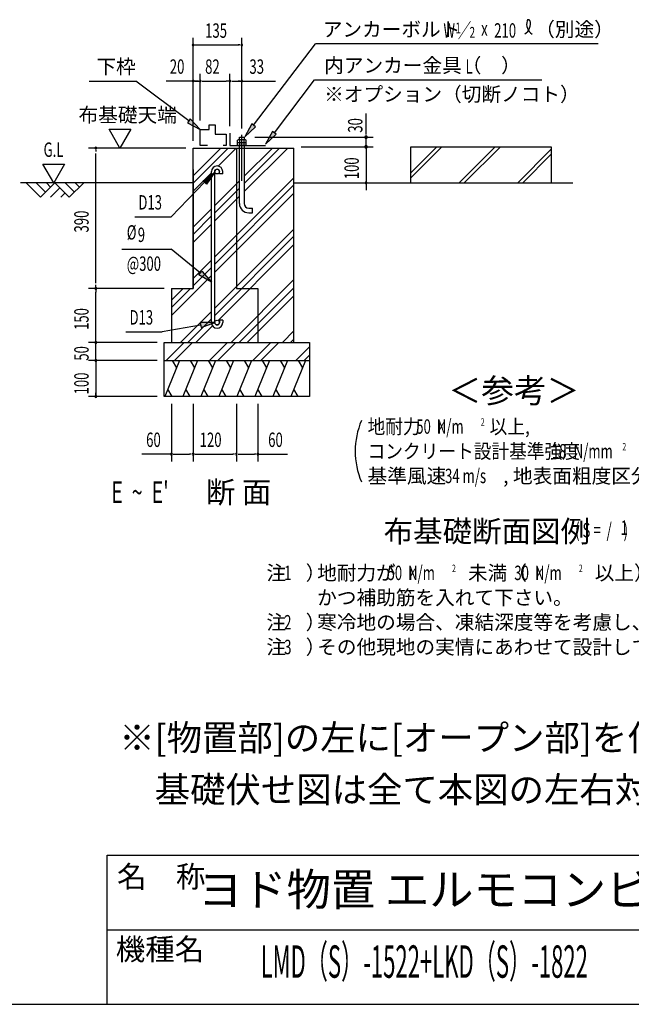
# Model space of a CAD drawing. Extents: x 543 to 20545, y 184 to 14052.
# Drawn here: x 12244 to 16488, y 517 to 7351 of the extents above; entities that cross this region are included whole.
import ezdxf
from ezdxf.enums import TextEntityAlignment as Align

# ---------------------------------------------------------------- set-up
doc = ezdxf.new("R2010")
doc.units = 0
doc.header["$LTSCALE"] = 50
doc.header["$MEASUREMENT"] = 0
doc.linetypes.add('1PL-L', pattern=[56, 50, -2, 2, -2])
for name, color, linetype in [('1PL-L1', 6, '1PL-L'), ('ANKA_PL', 70, 'CONTINUOUS'), ('HATCH', 2, 'CONTINUOUS'), ('HIKIDASHI', 6, 'CONTINUOUS'), ('KISO_U', 6, 'CONTINUOUS'), ('M1', 4, 'CONTINUOUS'), ('M6', 4, 'CONTINUOUS'), ('NAME', 20, 'CONTINUOUS'), ('SUNPOU', 4, 'CONTINUOUS'), ('U1', 3, 'CONTINUOUS'), ('U2', 4, 'CONTINUOUS'), ('U4', 6, 'CONTINUOUS'), ('WAKUMOJI-01', 130, 'CONTINUOUS'), ('WAKUSEN-01', 50, 'CONTINUOUS'), ('WAKUSEN-02', 130, 'CONTINUOUS'), ('基礎', 3, 'CONTINUOUS')]:
    doc.layers.add(name, color=color, linetype=linetype)
doc.styles.add('00', font='ROMANS', dxfattribs={"width": 0.666667, "bigfont": 'BIGFONT'})
doc.styles.add('01', font='ROMANS', dxfattribs={"height": 3, "bigfont": 'BIGFONT'})
doc.styles.add('WAKUMOJI', font='SIMPLEX', dxfattribs={"height": 3, "bigfont": 'BIGFONT'})

msp = doc.modelspace()

# ---------------------------------------------------------------- linework, layer by layer
at = {"layer": '1PL-L1'}
msp.add_line((13784.7, 6233.2), (13784.7, 6551.2), dxfattribs=at)
at = {"layer": 'ANKA_PL'}
for p, q in [((13702.2, 6563), (13702.2, 6478)), ((13702.2, 6478), (13950.6, 6478))]:
    msp.add_line(p, q, dxfattribs=at)
at = {"layer": 'HATCH'}
for p, q in [((13352.2, 4985.5), (13251.2, 4735.5)), ((13301.3, 4985.5), (13331.3, 4933.7)), ((13477.2, 4985.5), (13376.2, 4735.5)), ((13426.3, 4985.5), (13456.3, 4933.7)), ((13602.2, 4985.5), (13501.2, 4735.5)), ((13551.3, 4985.5), (13581.3, 4933.7)), ((13727.2, 4985.5), (13626.2, 4735.5)), ((13676.3, 4985.5), (13706.3, 4933.7)), ((13852.2, 4985.5), (13751.2, 4735.5)), ((13801.3, 4985.5), (13831.3, 4933.7)), ((13977.2, 4985.5), (13876.2, 4735.5)), ((13926.3, 4985.5), (13956.3, 4933.7)), ((14102.2, 4985.5), (14001.2, 4735.5)), ((14051.3, 4985.5), (14081.3, 4933.7)), ((14227.2, 4985.5), (14126.2, 4735.5)), ((14176.3, 4985.5), (14206.3, 4933.7)), ((13302, 4735.5), (13272.1, 4787.4)), ((13427, 4735.5), (13397.1, 4787.4)), ((13552, 4735.5), (13522.1, 4787.4)), ((13677, 4735.5), (13647.1, 4787.4)), ((13802, 4735.5), (13772.1, 4787.4)), ((13927, 4735.5), (13897.1, 4787.4)), ((14052, 4735.5), (14022.1, 4787.4)), ((14177, 4735.5), (14147.1, 4787.4))]:
    msp.add_line(p, q, dxfattribs=at)
at = {"layer": 'HIKIDASHI'}
for p, q in [((13867.3, 6618.5), (14296.7, 7183.9)), ((16258.4, 7183.9), (14296.7, 7183.9)), ((12726.1, 6925.5), (13048.7, 6925.5)), ((13417.2, 6649.2), (13048.7, 6925.5)), ((14011.1, 6566.1), (14290.4, 6933.9)), ((14290.4, 6933.9), (15866.9, 6933.9)), ((13427.2, 6662.5), (13407.2, 6635.8)), ((13407.2, 6635.8), (13497.2, 6589.2)), ((13497.2, 6589.2), (13427.2, 6662.5)), ((13854, 6628.6), (13806.8, 6538.9)), ((13880.6, 6608.4), (13854, 6628.6)), ((13806.8, 6538.9), (13880.6, 6608.4)), ((13997.8, 6576.1), (13950.6, 6486.4)), ((14024.3, 6556), (13997.8, 6576.1)), ((13950.6, 6486.4), (14024.3, 6556)), ((13516.2, 6233.4), (13597.7, 6293.7)), ((13597.7, 6293.7), (13540.1, 6210.2)), ((13526.4, 6223.5), (13294.1, 5983.2)), ((13540.1, 6210.2), (13516.2, 6233.4)), ((13042.3, 5983.2), (13294.1, 5983.2)), ((12953.6, 5758.1), (13294.1, 5758.1)), ((13498.1, 5592.7), (13294.1, 5758.1)), ((13487.5, 5579.9), (13508.8, 5605.5)), ((13508.8, 5605.5), (13575.2, 5528.9)), ((13575.2, 5528.9), (13487.5, 5579.9)), ((13499.2, 5231.9), (13232.9, 5185.1)), ((13597.7, 5249.3), (13496.3, 5248.3)), ((13496.3, 5248.3), (13502.1, 5215.5)), ((13502.1, 5215.5), (13597.7, 5249.3)), ((12981.1, 5185.1), (13232.9, 5185.1))]:
    msp.add_line(p, q, dxfattribs=at)
for centre, radius, start, end in [((15704.7, 7323.1), 83.4, 301.77123, 15.14039), ((15845, 7321.8), 83.4, 164.85961, 237.5045), ((15774.2, 7341), 10, 15.14039, 164.85961)]:
    msp.add_arc(centre, radius, start, end, dxfattribs=at)
for points in [[(13407.2, 6635.8), (13427.2, 6662.5), (13497.2, 6589.2)], [(13854, 6628.6), (13880.6, 6608.4), (13806.8, 6538.9)], [(13997.8, 6576.1), (14024.3, 6556), (13950.6, 6486.4)], [(13516.2, 6233.4), (13540.1, 6210.2), (13597.7, 6293.7)], [(13508.8, 5605.5), (13487.5, 5579.9), (13575.2, 5528.9)], [(13502.1, 5215.5), (13496.3, 5248.3), (13597.7, 5249.3)]]:
    msp.add_solid(points, dxfattribs=at)
at = {"layer": 'KISO_U'}
for p, q in [((13447.2, 6217.4), (13690.4, 6460.5)), ((13447.2, 6267.4), (13640.4, 6460.5)), ((13621.3, 6334.8), (13747, 6460.5)), ((13801, 6214.5), (14047, 6460.5)), ((13801, 6264.5), (13997, 6460.5)), ((13801, 6158), (14103.6, 6460.5)), ((13447.2, 6160.8), (13575.2, 6288.7)), ((13597.7, 5704.6), (14147.2, 6254.2)), ((13597.7, 6061.2), (13768.5, 6232)), ((13597.7, 5654.6), (14147.2, 6204.2)), ((13597.7, 6011.2), (13768.5, 6182)), ((13597.7, 5598.1), (14147.2, 6147.7)), ((13597.7, 5954.6), (13768.5, 6125.5)), ((13447.2, 5910.8), (13575.2, 6038.7)), ((13447.2, 5860.8), (13575.2, 5988.7)), ((13447.2, 5804.2), (13575.2, 5932.1)), ((13597.7, 5348.1), (14147.2, 5897.7)), ((13597.7, 5298.1), (14147.2, 5847.7)), ((13620.4, 5264.2), (14147.2, 5791.1)), ((13447.2, 5554.2), (13575.2, 5682.1)), ((13447.2, 5504.2), (13575.2, 5632.1)), ((13297.2, 5297.7), (13575.2, 5575.6)), ((13710.1, 5110.5), (14147.2, 5547.7)), ((13297.2, 5354.2), (13428.6, 5485.5)), ((13297.2, 5404.2), (13378.6, 5485.5)), ((13766.7, 5110.5), (14147.2, 5491.1)), ((13823.3, 5110.5), (14147.2, 5434.5)), ((13360.1, 5110.5), (13575.2, 5325.6)), ((13410.1, 5110.5), (13575.2, 5275.6)), ((13466.7, 5110.5), (13582.6, 5226.5)), ((14066.7, 5110.5), (14147.2, 5191.1)), ((14123.3, 5110.5), (14147.2, 5134.5)), ((13261, 4985.5), (13386, 5110.5)), ((13317.6, 4985.5), (13442.6, 5110.5)), ((13561, 4985.5), (13686, 5110.5)), ((13617.6, 4985.5), (13742.6, 5110.5)), ((13861, 4985.5), (13986, 5110.5)), ((13917.6, 4985.5), (14042.6, 5110.5)), ((14161, 4985.5), (14255.6, 5080.1)), ((14217.6, 4985.5), (14255.6, 5023.5))]:
    msp.add_line(p, q, dxfattribs=at)
at = {"layer": 'M6'}
for p, q in [((13754.7, 6515.5), (13759.2, 6518)), ((13754.7, 6478), (13754.7, 6515.5)), ((13754.7, 6498), (13814.7, 6498)), ((13810.3, 6518), (13759.2, 6518)), ((13769.8, 6515.5), (13769.8, 6478)), ((13799.7, 6515.5), (13799.7, 6478)), ((13814.7, 6515.5), (13810.3, 6518)), ((13814.7, 6478), (13814.7, 6515.5)), ((13814.7, 6478), (13754.7, 6478))]:
    msp.add_line(p, q, dxfattribs=at)
for centre, radius, start, end in [((13759.7, 6496.7), 21.3, 61.61067, 91.29535), ((13784.7, 6473.2), 44.9, 70.54853, 109.45147), ((13810.4, 6494.3), 23.7, 90.21891, 116.87507)]:
    msp.add_arc(centre, radius, start, end, dxfattribs=at)
at = {"layer": 'SUNPOU'}
for p, q in [((13447.2, 6510.5), (13447.2, 7225.5)), ((13459.7, 7175.5), (13472.2, 7175.5)), ((13472.2, 7175.5), (13766, 7175.5)), ((13772.2, 7175.5), (13759.7, 7175.5)), ((13784.7, 6601.2), (13784.7, 7225.5)), ((13447.2, 6510.5), (13447.2, 6975.5)), ((13497.2, 6650.5), (13497.2, 6975.5)), ((13702.2, 6613), (13702.2, 6975.5)), ((13784.7, 6594.8), (13784.7, 6975.5)), ((13447.2, 6925.5), (13259, 6925.5)), ((13472.2, 6925.5), (13447.2, 6925.5)), ((13459.7, 6925.5), (13472.2, 6925.5)), ((13472.2, 6925.5), (13497.2, 6925.5)), ((13484.7, 6925.5), (13472.2, 6925.5)), ((13509.7, 6925.5), (13522.2, 6925.5)), ((13522.2, 6925.5), (13677.2, 6925.5)), ((13689.7, 6925.5), (13677.2, 6925.5)), ((13714.7, 6925.5), (13727.2, 6925.5)), ((13727.2, 6925.5), (14018.1, 6925.5)), ((13772.2, 6925.5), (13759.7, 6925.5)), ((14647.2, 6573), (14647.2, 6699.9)), ((12938.9, 6460.5), (12863.9, 6590.5)), ((12863.9, 6590.5), (13013.9, 6590.5)), ((13013.9, 6590.5), (12938.9, 6460.5)), ((14647.2, 6554.3), (14647.2, 6573)), ((13876, 6535.5), (14697.2, 6535.5)), ((14647.2, 6460.5), (14647.2, 6535.5)), ((13397.2, 6460.5), (12722.2, 6460.5)), ((12772.2, 6448), (12772.2, 6435.5)), ((14197.2, 6468.9), (14697.2, 6468.9)), ((14647.2, 6468.9), (14647.2, 6218.9)), ((12772.2, 5523), (12772.2, 6423)), ((12405.3, 6348.8), (12555.3, 6348.8)), ((12480.3, 6218.9), (12405.3, 6348.8)), ((12555.3, 6348.8), (12480.3, 6218.9)), ((14672.7, 6218.9), (14697.2, 6218.9)), ((14647.2, 6206.4), (14647.2, 6193.9)), ((14647.2, 6193.9), (14647.2, 6168.9)), ((13247.2, 5485.5), (12722.2, 5485.5)), ((12772.2, 5498), (12772.2, 5510.5)), ((12772.2, 5473), (12772.2, 5460.5)), ((12772.2, 5135.5), (12772.2, 5460.5)), ((12772.2, 5135.5), (12772.2, 5160.5)), ((12772.2, 5123), (12772.2, 5135.5)), ((12772.2, 5123), (12772.2, 5135.5)), ((13197.2, 5110.5), (12722.2, 5110.5)), ((13197.2, 5110.5), (12722.2, 5110.5)), ((12772.2, 4985.5), (12772.2, 5110.5)), ((12772.2, 5010.5), (12772.2, 5035.5)), ((12772.2, 4998), (12772.2, 5010.5)), ((13197.2, 4985.5), (12722.2, 4985.5)), ((13197.2, 4985.5), (12722.2, 4985.5)), ((12772.2, 4985.5), (12772.2, 4735.5)), ((12772.2, 4973), (12772.2, 4960.5)), ((12772.2, 4960.5), (12772.2, 4935.5)), ((13197.2, 4735.5), (12722.2, 4735.5)), ((12772.2, 4748), (12772.2, 4760.5)), ((13297.2, 4685.5), (13297.2, 4285.5)), ((13447.2, 4685.5), (13447.2, 4285.5)), ((13747.2, 4685.5), (13747.2, 4285.5)), ((13897.2, 4685.5), (13897.2, 4285.5)), ((13297.2, 4335.5), (13091.6, 4335.5)), ((13309.7, 4335.5), (13322.2, 4335.5)), ((13322.2, 4335.5), (13422.2, 4335.5)), ((13434.7, 4335.5), (13422.2, 4335.5)), ((13459.7, 4335.5), (13472.2, 4335.5)), ((13472.2, 4335.5), (13722.2, 4335.5)), ((13734.7, 4335.5), (13722.2, 4335.5)), ((13759.7, 4335.5), (13772.2, 4335.5)), ((13772.2, 4335.5), (13872.2, 4335.5)), ((13884.7, 4335.5), (13872.2, 4335.5)), ((13897.2, 4335.5), (14102.9, 4335.5))]:
    msp.add_line(p, q, dxfattribs=at)
for centre, radius, start, end in [((13447.2, 7175.5), 6.25, 0, 180), ((13447.2, 7175.5), 6.25, 180, 0), ((13784.7, 7175.5), 6.25, 0, 180), ((13784.7, 7175.5), 6.25, 180, 0), ((13447.2, 6925.5), 6.25, 0, 180), ((13447.2, 6925.5), 6.25, 180, 0), ((13497.2, 6925.5), 6.25, 0, 180), ((13497.2, 6925.5), 6.25, 0, 180), ((13497.2, 6925.5), 6.25, 180, 0), ((13497.2, 6925.5), 6.25, 180, 0), ((13702.2, 6925.5), 6.25, 0, 180), ((13702.2, 6925.5), 6.25, 0, 180), ((13702.2, 6925.5), 6.25, 180, 0), ((13702.2, 6925.5), 6.25, 180, 0), ((13784.7, 6925.5), 6.25, 0, 180), ((13784.7, 6925.5), 6.25, 180, 0), ((14647.2, 6535.5), 9.38, 90, 270), ((14647.2, 6535.5), 9.38, 270, 90), ((12772.2, 6460.5), 6.25, 90, 270), ((12772.2, 6460.5), 6.25, 270, 90), ((14647.2, 6468.9), 9.38, 90, 270), ((14647.2, 6468.9), 9.38, 270, 90), ((14647.2, 6218.9), 6.25, 90, 270), ((14647.2, 6218.9), 6.25, 270, 90), ((12772.2, 5485.5), 6.25, 90, 270), ((12772.2, 5485.5), 6.25, 90, 270), ((12772.2, 5485.5), 6.25, 270, 90), ((12772.2, 5485.5), 6.25, 270, 90), ((12772.2, 5110.5), 6.25, 90, 270), ((12772.2, 5110.5), 6.25, 90, 270), ((12772.2, 5110.5), 6.25, 270, 90), ((12772.2, 5110.5), 6.25, 270, 90), ((12772.2, 4985.5), 6.25, 90, 270), ((12772.2, 4985.5), 6.25, 90, 270), ((12772.2, 4985.5), 6.25, 270, 90), ((12772.2, 4985.5), 6.25, 270, 90), ((12772.2, 4735.5), 6.25, 90, 270), ((12772.2, 4735.5), 6.25, 270, 90), ((15113.7, 4356.2), 542, 156.94634, 203.05366), ((13297.2, 4335.5), 6.25, 0, 180), ((13297.2, 4335.5), 6.25, 180, 0), ((13447.2, 4335.5), 6.25, 0, 180), ((13447.2, 4335.5), 6.25, 0, 180), ((13447.2, 4335.5), 6.25, 180, 0), ((13447.2, 4335.5), 6.25, 180, 0), ((13747.2, 4335.5), 6.25, 0, 180), ((13747.2, 4335.5), 6.25, 0, 180), ((13747.2, 4335.5), 6.25, 180, 0), ((13747.2, 4335.5), 6.25, 180, 0), ((13897.2, 4335.5), 6.25, 0, 180), ((13897.2, 4335.5), 6.25, 180, 0)]:
    msp.add_arc(centre, radius, start, end, dxfattribs=at)
at = {"layer": 'U1'}
for p, q in [((13447.2, 5485.5), (13447.2, 6460.5)), ((13447.2, 6460.5), (14147.2, 6460.5)), ((13747.2, 6460.5), (13747.2, 5485.5)), ((14147.2, 5110.5), (14147.2, 6460.5)), ((14957.5, 6468.9), (15932.5, 6468.9)), ((14957.5, 6218.9), (14957.5, 6468.9)), ((15932.5, 6468.9), (15932.5, 6218.9)), ((13447.2, 6310.5), (13447.2, 5485.5)), ((13575.2, 5249.3), (13575.2, 6296.8)), ((13597.7, 5249.3), (13597.7, 6296.8)), ((13630.2, 6280.5), (13630.2, 6296.8)), ((13652.7, 6280.5), (13652.7, 6296.8)), ((13652.7, 6280.5), (13630.2, 6280.5)), ((13297.2, 5485.5), (13447.2, 5485.5)), ((13297.2, 5485.5), (13297.2, 5110.5)), ((13747.2, 5485.5), (13897.2, 5485.5)), ((13897.2, 5485.5), (13897.2, 5110.5)), ((13652.7, 5265.5), (13630.2, 5265.5)), ((13630.2, 5265.5), (13630.2, 5249.3)), ((13652.7, 5265.5), (13652.7, 5249.3)), ((13247.2, 5110.5), (14255.6, 5110.5)), ((13247.2, 4735.5), (13247.2, 5110.5)), ((14255.6, 5110.5), (14255.6, 4735.5)), ((13247.2, 4985.5), (14255.6, 4985.5)), ((14255.6, 4735.5), (13247.2, 4735.5))]:
    msp.add_line(p, q, dxfattribs=at)
for centre in [(13613.9, 6296.8), (13613.9, 5249.3)]:
    msp.add_circle(centre, 16.2, dxfattribs=at)
for centre, radius, start, end in [((13613.9, 6296.8), 38.8, 90, 179.95879), ((13613.9, 6296.8), 16.2, 90, 179.88529), ((13613.9, 6296.8), 38.8, 360, 90), ((13613.9, 6296.8), 16.2, 360, 90), ((13613.9, 5249.3), 38.8, 180, 270), ((13613.9, 5249.3), 16.2, 180, 270), ((13613.9, 5249.3), 38.8, 270, 360), ((13613.9, 5249.3), 16.2, 270, 360)]:
    msp.add_arc(centre, radius, start, end, dxfattribs=at)
at = {"layer": 'U2'}
for p, q in [((13497.2, 6478), (13497.2, 6589.2)), ((13497.2, 6589.2), (13558.3, 6589.2)), ((13558.3, 6589.2), (13558.3, 6620.3)), ((13558.3, 6620.3), (13599.5, 6620.3)), ((13599.5, 6620.3), (13599.5, 6555.8)), ((13599.5, 6555.8), (13677.2, 6555.8)), ((13677.2, 6555.8), (13677.2, 6478)), ((13546.1, 6478), (13497.2, 6478)), ((13677.2, 6478), (13655.3, 6478)), ((13447.2, 6218.9), (12248.3, 6218.9)), ((12287.7, 6218.9), (12387.7, 6118.9)), ((12358.4, 6218.9), (12423, 6154.3)), ((12387.7, 6118.9), (12487.7, 6218.9)), ((12429.1, 6218.9), (12458.4, 6189.6)), ((12487.7, 6218.9), (12587.7, 6118.9)), ((12558.4, 6218.9), (12623, 6154.3)), ((12587.7, 6118.9), (12687.7, 6218.9)), ((12629.1, 6218.9), (12658.4, 6189.6)), ((14147.2, 6218.9), (14697.2, 6218.9)), ((14147.2, 6218.9), (16082.5, 6218.9)), ((12458.4, 6118.9), (12523, 6183.6)), ((12529.1, 6118.9), (12558.4, 6148.2))]:
    msp.add_line(p, q, dxfattribs=at)
at = {"layer": 'U4'}
for p, q in [((14957.5, 6252.8), (15173.6, 6468.9)), ((14957.5, 6288.2), (15138.2, 6468.9)), ((15293.9, 6218.9), (15543.9, 6468.9)), ((15329.2, 6218.9), (15579.2, 6468.9)), ((15699.5, 6218.9), (15932.5, 6451.9)), ((15734.8, 6218.9), (15932.5, 6416.6))]:
    msp.add_line(p, q, dxfattribs=at)
at = {"layer": 'WAKUSEN-01'}
for p, q in [((12850, 1552.5), (20477.5, 1552.5)), ((12850, 517.5), (12850, 1552.5)), ((542.5, 517.5), (20477.5, 517.5))]:
    msp.add_line(p, q, dxfattribs=at)
at = {"layer": 'WAKUSEN-02'}
msp.add_line((12850, 1035), (16792.5, 1035), dxfattribs=at)
at = {"layer": '基礎'}
for p, q in [((13768.5, 6535.5), (13801, 6535.5)), ((13768.5, 6518), (13768.5, 6535.5)), ((13801, 6535.5), (13801, 6518)), ((13768.5, 6075.5), (13768.5, 6478)), ((13801, 6478), (13801, 6075.5)), ((13833.5, 6043), (13858.5, 6043)), ((13858.5, 6010.5), (13858.5, 6043)), ((13833.5, 6010.5), (13858.5, 6010.5))]:
    msp.add_line(p, q, dxfattribs=at)
for radius in [65, 32.5]:
    msp.add_arc((13833.5, 6075.5), radius, 180, 270, dxfattribs=at)

# ---------------------------------------------------------------- texts
at = {"layer": 'HIKIDASHI', "style": '01'}
for s, p in [('アンカーボルト', (14346.7, 7233.9)), ('（別途）', (15821.2, 7233.9)), ('下枠', (12776.1, 6975.5)), ('内アンカー金具（\u3000）', (14356.4, 6983.9)), ('※オプション（切断ノコト）', (14356.4, 6783.9))]:
    msp.add_text(s, height=100, dxfattribs=at).set_placement(p)
at = {"layer": 'HIKIDASHI', "style": '00'}
for s, height, width, p in [('W ／', 100, 0.67, (15184.3, 7226.5)), ('1', 75, 0.67, (15267.6, 7256)), ('x', 100, 0.67, (15446, 7239)), ('210', 100, 0.67, (15536.6, 7226.2)), ('2', 75, 0.67, (15365.7, 7225.8)), ('L', 100, 0.67, (15337.6, 6976.5)), ('D13', 100, 0.666667, (13067.4, 6033.2)), ('%%c', 100, 0.666667, (12986.7, 5824.8)), ('9', 100, 0.666667, (13063.1, 5808.1)), ('@300', 100, 0.666667, (12986.7, 5608.1)), ('D13', 100, 0.666667, (13006.2, 5235.1))]:
    msp.add_text(s, height=height, dxfattribs=dict(at, width=width)).set_placement(p)
at = {"layer": 'HIKIDASHI', "style": '01'}
msp.add_text('＜参考＞', height=166.67, dxfattribs=at).set_placement((15673.3, 4754.8), align=Align.MIDDLE)
at = {"layer": 'M1', "style": '00', "width": 0.67}
for s, height, p in [("E  ~  E'", 150, (12879, 3996.5)), ('( S =  /    )', 100.2, (16098.1, 3758.3)), ('1', 100.2, (16413.9, 3775.3))]:
    msp.add_text(s, height=height, dxfattribs=at).set_placement(p)
at = {"layer": 'M1', "style": '01'}
for s, height, p in [('断 面', 150, (13535.4, 3996.5)), ('布基礎断面図例', 150, (14769.4, 3725.2)), ('※[物置部]の左に[オープン部]を付ける場合、', 180, (12935.1, 2277.8)), ('\u3000基礎伏せ図は全て本図の左右対称図に変わります。', 180, (12935.1, 1917.8))]:
    msp.add_text(s, height=height, dxfattribs=at).set_placement(p)
at = {"layer": 'NAME', "style": '01'}
msp.add_text('ヨド物置 エルモコンビ', height=225, dxfattribs=at).set_placement((15051.3, 1285), align=Align.MIDDLE)
at = {"layer": 'NAME', "style": '00', "width": 0.5}
msp.add_text('LMD（S）-1522+LKD（S）-1822', height=225, dxfattribs=at).set_placement((15051.3, 785), align=Align.MIDDLE)
at = {"layer": 'SUNPOU'}
for s, height, style, width, p in [('135', 100, '00', 0.666667, (13530.9, 7225.5)), ('20', 100, '00', 0.67, (13285.3, 6975.5)), ('82', 100, '00', 0.67, (13530.5, 6975.5)), ('33', 100, '00', 0.67, (13837.9, 6975.5)), ('G.L', 100, '00', 0.67, (12409.4, 6398.8)), ('地耐力   \u3000\u3000\u3000 以上,', 99.999, '01', 0.9, (14657.8, 4477.4)), ('50  N/m', 100, '01', 0.67, (14995.6, 4477.4)), ('2', 51.4, '00', 0.67, (15443.9, 4533.2)), ('K', 80, '01', 0.67, (15146.5, 4477.4)), ('60', 100, '00', 0.67, (13121.2, 4385.5)), ('120', 100, '00', 0.67, (13492.5, 4385.5)), ('60', 100, '00', 0.67, (13968, 4385.5)), ('コンクリート設計基準強度   \u3000\u3000\u3000 以上', 99.999, '01', 0.9, (14657.8, 4306)), ('18', 100, '01', 0.67, (15937.2, 4306)), ('N/mm', 100, '01', 0.67, (16088.2, 4306)), ('2', 51.4, '00', 0.67, (16426.4, 4361.8)), ('34 m/s', 100, '01', 0.67, (15195.4, 4134.6)), ('1', 100, '01', 0.67, (14078.9, 3461.8)), ('50  N/m', 100, '01', 0.67, (14796.1, 3461.8)), ('2', 51.4, '00', 0.67, (15244.5, 3517.6)), ('30  N/m', 100, '01', 0.67, (15676.3, 3461.8)), ('2', 51.4, '00', 0.67, (16124.6, 3517.6)), ('K', 80, '01', 0.67, (14947.1, 3461.8)), ('K', 80, '01', 0.67, (15827.2, 3461.8)), ('2', 100, '01', 0.67, (14078.9, 3119)), ('3', 100, '01', 0.67, (14078.9, 2947.5))]:
    msp.add_text(s, height=height, dxfattribs=dict(at, style=style, width=width)).set_placement(p)
at = {"layer": 'SUNPOU', "style": '01'}
for s, height, p in [('布基礎天端', 100, (12652.2, 6640.5)), ('基準風速   \u3000\u3000 , 地表面粗度区分', 99.999, (14657.8, 4134.6)), ('注\u3000）', 100, (13956, 3461.8)), ('地耐力が   \u3000\u3000\u3000未満（\u3000 \u3000 \u3000以上）の場合、底盤幅を     \u3000とし、', 100, (14308, 3461.8)), ('かつ補助筋を入れて下さい。', 100, (14308, 3290.4)), ('注\u3000）', 100, (13956, 3119)), ('寒冷地の場合、凍結深度等を考慮し、実情にあわせて設計して下さい。', 100, (14308, 3119)), ('注\u3000）', 100, (13956, 2947.5)), ('その他現地の実情にあわせて設計して下さい。', 100, (14308, 2947.5))]:
    msp.add_text(s, height=height, dxfattribs=at).set_placement(p)
at = {"layer": 'SUNPOU', "style": '00'}
for s, rotation, width, p in [('30', 90, 0.666667, (14622.2, 6566.9)), ('100', 90, 0.666667, (14597.2, 6243.9)), ('390', 90, 0.67, (12722.2, 5873.8)), ('150', 90, 0.666667, (12722.2, 5198)), ('50', 90, 0.666667, (12722.2, 4984.6)), ('100', 90.00011, 0.666667, (12722.2, 4750.5))]:
    msp.add_text(s, height=100, rotation=rotation, dxfattribs=dict(at, width=width)).set_placement(p)
at = {"layer": 'WAKUMOJI-01', "style": 'WAKUMOJI'}
for s, p in [('名\u3000称', (12918.9, 1328.7)), ('機種名', (12910.3, 824.5))]:
    msp.add_text(s, height=150, dxfattribs=at).set_placement(p)

doc.saveas('drawing.dxf')
